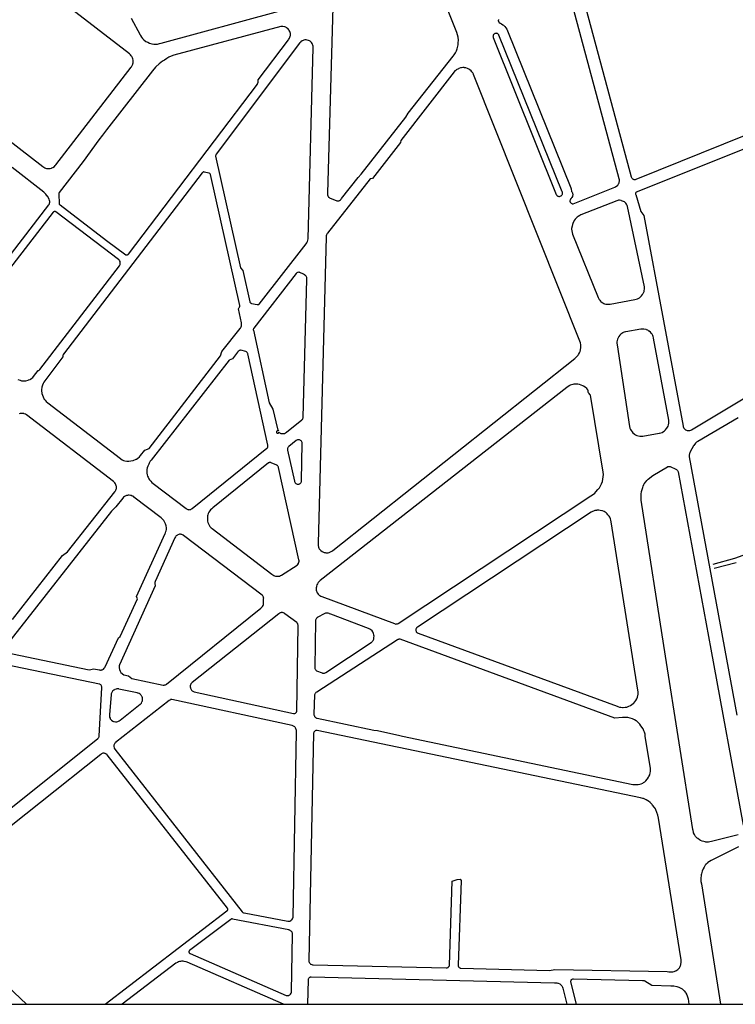
# Model space of a CAD drawing. Units: millimetres. Extents: x 601416 to 610622, y 126636 to 136587.
# Drawn here: x 607503 to 607884, y 128920 to 129444 of the extents above; entities that cross this region are included whole.
import ezdxf

# ---------------------------------------------------------------- set-up
doc = ezdxf.new("R2010")
doc.units = ezdxf.units.MM
doc.layers.add('VOIE_NIV', color=7, linetype='Continuous')

msp = doc.modelspace()

# ---------------------------------------------------------------- linework, layer by layer
at = {"layer": 'VOIE_NIV'}
msp.add_lwpolyline([(607094.62, 128920.26), (610009.63, 128920.26), (610009.63, 133042.91), (607094.62, 133042.91)], close=True, dxfattribs=at)
for points in [[(607672.04, 129347.58), (607672.5, 129347.61), (607672.59, 129347.61), (607672.9, 129347.67), (607673.19, 129347.79), (607673.77, 129348.23), (607673.98, 129348.45), (607674.26, 129348.83), (607683.14, 129360.07), (607684.75, 129361.78), (607708.5, 129392.08), (607709.64, 129394.22), (607733.68, 129424.67), (607734.15, 129425.27), (607734.82, 129426.29), (607735.37, 129427.38), (607735.8, 129428.53), (607735.97, 129429.15), (607736.24, 129430.56), (607736.34, 129431.62), (607736.36, 129433.1), (607736.2, 129434.74), (607735.95, 129435.93), (607735.54, 129437.24), (607712.44, 129495.08)], [(607501.03, 129468.35), (607458.9, 129413.95), (607458.79, 129413.8), (607458.53, 129413.36), (607458.33, 129412.89), (607458.2, 129412.38), (607458.15, 129411.88), (607458.17, 129411.39), (607458.26, 129410.91), (607458.33, 129410.66), (607458.66, 129409.98), (607458.79, 129409.79), (607459.1, 129409.41), (607459.47, 129409.09), (607515.43, 129365.89), (607515.97, 129365.47), (607516.48, 129365.19), (607516.89, 129365.02), (607517.45, 129364.87), (607517.6, 129364.84), (607518.29, 129364.79)], [(607518.29, 129364.79), (607519.1, 129364.84), (607519.31, 129364.87), (607519.98, 129365.04), (607520.24, 129365.12), (607520.8, 129365.38), (607521.57, 129365.9), (607521.64, 129365.96), (607522.01, 129366.35), (607522.33, 129366.8), (607562.45, 129418.74), (607562.62, 129418.99), (607562.97, 129419.61), (607563.24, 129420.27), (607563.31, 129420.48), (607563.45, 129421.1), (607563.51, 129421.73), (607563.46, 129422.47), (607563.33, 129423.13), (607563.14, 129423.7), (607562.74, 129424.48), (607562.49, 129424.83), (607562.06, 129425.32), (607561.57, 129425.76), (607505.96, 129468.82)], [(607797.2, 129346.06), (607797.44, 129346.1), (607819.6, 129354.98), (607820.07, 129355.18), (607820.46, 129355.43), (607821.07, 129356.03), (607821.31, 129356.31), (607821.57, 129356.7), (607821.66, 129356.89), (607821.87, 129357.46), (607822.03, 129358.31), (607822.03, 129358.39), (607822.01, 129358.85), (607821.91, 129359.3), (607796.05, 129455.88)], [(607576.2, 129431.04), (607576.43, 129431.06), (607577.44, 129431.25), (607578.43, 129431.56), (607640.93, 129448.51)], [(607669.55, 129450.74), (607666.77, 129351.69), (607666.75, 129351.35), (607666.78, 129350.95), (607666.81, 129350.79), (607666.98, 129350.28), (607667.06, 129350.06), (607667.29, 129349.67), (607667.39, 129349.55), (607667.62, 129349.34), (607667.88, 129349.18), (607671.72, 129347.6), (607672.04, 129347.58)], [(607804.5, 129448.72), (607828.31, 129360.35), (607828.4, 129360.1), (607828.56, 129359.82), (607828.76, 129359.57), (607829.04, 129359.32), (607829.34, 129359.15), (607829.47, 129359.08), (607829.74, 129358.99), (607830.04, 129358.95), (607830.32, 129358.95)], [(607562.37, 129444.89), (607567.13, 129435.93), (607567.32, 129435.56), (607567.86, 129434.71), (607568.49, 129433.93), (607569.2, 129433.24), (607570.25, 129432.47), (607571.2, 129431.95), (607572.2, 129431.54), (607573.35, 129431.2), (607574.37, 129431.04), (607576.2, 129431.04)], [(607757.72, 129444.07), (607757.64, 129443.77), (607757.61, 129443.59), (607757.61, 129443.39), (607757.64, 129443.27), (607757.74, 129442.98), (607757.83, 129442.78), (607757.97, 129442.6), (607758.55, 129442.23), (607759.26, 129441.84), (607760.05, 129441.29), (607760.35, 129441.04), (607761.01, 129440.41), (607761.65, 129439.61), (607762.06, 129438.94), (607762.45, 129438.13), (607796.14, 129354.56), (607796.3, 129354.01), (607796.58, 129352.65), (607796.82, 129352.31), (607797.01, 129351.94), (607797.14, 129351.55), (607797.2, 129351.15), (607797.2, 129350.74), (607797.14, 129350.34), (607797.01, 129349.95), (607796.68, 129349.37), (607796.59, 129349.25), (607796.3, 129348.96), (607795.97, 129348.72), (607795.9, 129348.53), (607795.75, 129348.01), (607795.73, 129347.95), (607795.68, 129347.72), (607795.68, 129347.5), (607795.7, 129347.36), (607795.79, 129347.08), (607795.82, 129347), (607795.99, 129346.72), (607796.09, 129346.58), (607796.27, 129346.4), (607796.69, 129346.15), (607796.95, 129346.08), (607797.2, 129346.06)], [(607560.21, 129318.85), (607560.3, 129318.86), (607560.42, 129318.91), (607560.67, 129319.05), (607560.73, 129319.09), (607560.9, 129319.26), (607629.52, 129409.77), (607629.66, 129409.97), (607629.81, 129410.3), (607629.94, 129410.84), (607629.97, 129410.95), (607630, 129411.41), (607629.98, 129411.65), (607629.9, 129411.99), (607646.06, 129433.27), (607646.31, 129433.61), (607646.64, 129434.21), (607646.83, 129434.64), (607646.99, 129435.18), (607647.05, 129435.57), (607647.08, 129436.16), (607647.05, 129436.6), (607646.93, 129437.17), (607646.75, 129437.68), (607646.49, 129438.2), (607646.23, 129438.57), (607645.79, 129439.08), (607645.48, 129439.36), (607644.98, 129439.74), (607644.62, 129439.95), (607644.07, 129440.19), (607643.06, 129440.42), (607642.97, 129440.42), (607642.44, 129440.42), (607641.91, 129440.34), (607585.14, 129425.06), (607583.69, 129424.53), (607582.48, 129423.99), (607581.43, 129423.41), (607580.12, 129422.55), (607579.09, 129421.87), (607577.37, 129420.56), (607575.52, 129418.84), (607575.42, 129418.73), (607573.67, 129416.8), (607549.24, 129385.38), (607547.13, 129382.65), (607545.27, 129380.09), (607536.92, 129368.63), (607524.21, 129352.14), (607524.04, 129351.9), (607523.99, 129351.82), (607523.92, 129351.65), (607523.88, 129351.37), (607523.88, 129351.09), (607524.06, 129346.43), (607524.11, 129346.14), (607524.13, 129346.08), (607524.21, 129345.88), (607524.37, 129345.65), (607524.39, 129345.62), (607524.58, 129345.45), (607549.3, 129326.61), (607559.59, 129319), (607559.71, 129318.94), (607559.89, 129318.88), (607560.16, 129318.86), (607560.21, 129318.85)], [(607789.76, 129350), (607790.11, 129350.02), (607790.5, 129350.1), (607790.83, 129350.24), (607790.98, 129350.31), (607791.21, 129350.47), (607791.41, 129350.67), (607791.59, 129350.93), (607791.7, 129351.19), (607791.75, 129351.35), (607791.78, 129351.78), (607791.77, 129351.92), (607791.7, 129352.19), (607791.59, 129352.46), (607757.96, 129435.81), (607757.92, 129435.88), (607757.77, 129436.12), (607757.58, 129436.33), (607757.38, 129436.48), (607757.12, 129436.62), (607756.85, 129436.71), (607756.58, 129436.75), (607756.28, 129436.72), (607755.95, 129436.65), (607755.79, 129436.59), (607755.54, 129436.47), (607755.32, 129436.31), (607755.11, 129436.08), (607754.96, 129435.84), (607754.92, 129435.75), (607754.79, 129435.26), (607754.78, 129435.16), (607754.79, 129434.86), (607754.85, 129434.57), (607788.45, 129351.01), (607788.54, 129350.8), (607788.7, 129350.56), (607788.9, 129350.36), (607789.02, 129350.26), (607789.22, 129350.13), (607789.45, 129350.04), (607789.76, 129350)], [(607629.76, 129292.41), (607629.97, 129292.46), (607630.23, 129292.58), (607630.48, 129292.75), (607655.46, 129324.75), (607655.86, 129325.37), (607655.99, 129325.57), (607656.18, 129326), (607656.35, 129326.69), (607656.35, 129326.7), (607656.43, 129327.41), (607659.15, 129429.25), (607659.12, 129429.86), (607659.01, 129430.42), (607658.86, 129430.86), (607658.61, 129431.38), (607658.34, 129431.8), (607658.01, 129432.18), (607657.61, 129432.51), (607657.17, 129432.79), (607656.63, 129433), (607656.03, 129433.16), (607655.53, 129433.23), (607655.05, 129433.23), (607654.79, 129433.19), (607654.18, 129433.04), (607653.91, 129432.94), (607653.37, 129432.69), (607652.63, 129432.17), (607652.38, 129431.94), (607651.97, 129431.47), (607607.62, 129372.43), (607607.47, 129372.19), (607607.42, 129372.11), (607607.35, 129371.93), (607607.31, 129371.64), (607607.31, 129371.36), (607620.55, 129312.07), (607621.85, 129310.55), (607625.48, 129293.88), (607625.51, 129293.82), (607625.64, 129293.61), (607625.85, 129293.39), (607626.1, 129293.21), (607626.16, 129293.17), (607626.39, 129293.09), (607629.39, 129292.41), (607629.69, 129292.41), (607629.76, 129292.41)], [(607666.48, 129160.43), (607667.11, 129160.49), (607667.69, 129160.62), (607668.44, 129160.9), (607669.07, 129161.23), (607669.68, 129161.66), (607798.34, 129263.86), (607798.59, 129264.06), (607799.34, 129264.77), (607800, 129265.56), (607800.31, 129265.97), (607800.75, 129266.7), (607801.09, 129267.48), (607801.34, 129268.36), (607801.52, 129269.62), (607801.53, 129270.19), (607801.46, 129271.11), (607801.28, 129272.02), (607744.45, 129414.89), (607744.37, 129415.06), (607744.03, 129415.69), (607743.6, 129416.28), (607743.14, 129416.75), (607742.5, 129417.29), (607741.88, 129417.69), (607741.19, 129418.04), (607740.39, 129418.31), (607739.64, 129418.46), (607739.4, 129418.49), (607738.7, 129418.51), (607738, 129418.45), (607737.43, 129418.31), (607736.57, 129418.01), (607736.41, 129417.94), (607735.24, 129417.29), (607735.13, 129417.2), (607734.57, 129416.72), (607734.08, 129416.17), (607705.7, 129379.8), (607705.53, 129378.73), (607690.72, 129359.57), (607689.51, 129359.3), (607666.71, 129330.37), (607666.64, 129330.29), (607666.42, 129329.95), (607666.37, 129329.86), (607666.23, 129329.52), (607666.13, 129329.05), (607666.12, 129328.92), (607666.13, 129328.55), (607661.77, 129165.29), (607661.78, 129165.02), (607661.87, 129164.24), (607662.06, 129163.49), (607662.21, 129162.96), (607662.41, 129162.53), (607662.68, 129162.13), (607663.31, 129161.56), (607663.93, 129161.15), (607664.37, 129160.9), (607664.94, 129160.66), (607665.54, 129160.51), (607665.85, 129160.46), (607666.48, 129160.43)], [(607830.32, 129358.95), (607830.6, 129359.01), (607830.87, 129359.12), (607959.7, 129411.14)], [(607948.99, 129399.49), (607830.86, 129352.18), (607830.79, 129352.1), (607830.68, 129351.96), (607830.6, 129351.8), (607830.57, 129351.68), (607830.56, 129351.37), (607830.56, 129351.34), (607830.62, 129351.18), (607830.7, 129351.04), (607833.41, 129342.01), (607835.01, 129339.92), (607855.89, 129227.83), (607855.95, 129227.55), (607856.11, 129227.14), (607856.32, 129226.75), (607856.61, 129226.37), (607856.91, 129226.09), (607857.19, 129225.89), (607857.62, 129225.68), (607857.97, 129225.55), (607858.43, 129225.46), (607858.6, 129225.44)], [(607476.5, 129290.78), (607518.65, 129345.46), (607518.8, 129345.7), (607518.95, 129346.05), (607519.07, 129346.65), (607519.1, 129346.84), (607519.11, 129347.26), (607519.1, 129347.37), (607519.01, 129347.86), (607518.78, 129348.48), (607517.85, 129350.08), (607517.8, 129350.14), (607516.97, 129351.22), (607516.03, 129352.22), (607499.22, 129365.29)], [(607561.23, 129209.18), (607562.29, 129209.3), (607563.41, 129209.54), (607565.05, 129210.21), (607565.21, 129210.29), (607566.03, 129210.82), (607566.78, 129211.44), (607567.45, 129212.15), (607569.63, 129214.94), (607571.99, 129215.98), (607609.97, 129265.21), (607610.65, 129267.41), (607620.34, 129279.72), (607620.47, 129279.9), (607620.76, 129280.42), (607620.86, 129280.65), (607621.03, 129281.15), (607621.06, 129281.27), (607621.14, 129281.93), (607621.13, 129282.25), (607621.06, 129282.74), (607619.45, 129290.14), (607619.89, 129290.88), (607620.01, 129291.14), (607620.04, 129291.2), (607620.1, 129291.4), (607620.12, 129291.68), (607620.1, 129291.96), (607604.57, 129361.69), (607604.39, 129361.94), (607604.2, 129362.13), (607603.95, 129362.3), (607603.7, 129362.42), (607601.33, 129362.95), (607601.24, 129362.97), (607600.95, 129363), (607600.9, 129363), (607600.75, 129363), (607600.61, 129362.97), (607600.33, 129362.78), (607600.28, 129362.73), (607600.08, 129362.52), (607526.35, 129266.15), (607526.3, 129266.06), (607526.19, 129265.78), (607526.12, 129265.41), (607526.1, 129265.02), (607526.1, 129264.95), (607526.16, 129264.63), (607516.03, 129251.16), (607515.63, 129250.41), (607515.25, 129249.51), (607514.99, 129248.58), (607514.94, 129248.32), (607514.82, 129247.36), (607514.81, 129246.39), (607514.91, 129245.43), (607514.96, 129245.15), (607515.22, 129244.19), (607515.98, 129242.53), (607516.05, 129242.4), (607516.62, 129241.59), (607517.28, 129240.85), (607518.02, 129240.2), (607556.67, 129210.61), (607556.97, 129210.36), (607557.62, 129209.93), (607558.31, 129209.58), (607559.05, 129209.33), (607560.16, 129209.19), (607561.23, 129209.18)], [(607815.82, 129292.6), (607816.3, 129292.61), (607817.07, 129292.71), (607830.24, 129295.09), (607830.9, 129295.26), (607831.62, 129295.54), (607832.6, 129296.11), (607832.87, 129296.29), (607833.46, 129296.78), (607833.72, 129297.03), (607834.16, 129297.56), (607834.31, 129297.78), (607834.69, 129298.46), (607834.78, 129298.65), (607835.07, 129299.48), (607835.18, 129299.89), (607835.3, 129300.61), (607835.32, 129301.25), (607835.25, 129301.94), (607826.35, 129344.59), (607826.12, 129345.17), (607825.78, 129345.81), (607825.44, 129346.31), (607825.06, 129346.73), (607824.63, 129347.08), (607824.19, 129347.36), (607823.15, 129347.71), (607822.95, 129347.78), (607822.06, 129347.94), (607822.04, 129347.94), (607821.58, 129347.91), (607821.12, 129347.82), (607820.69, 129347.66), (607801.56, 129340.22), (607800.91, 129339.89), (607800.11, 129339.39), (607799.59, 129338.98), (607798.93, 129338.35), (607798.51, 129337.85), (607797.99, 129337.1), (607797.83, 129336.79), (607797.3, 129335.62), (607797.07, 129335.08), (607796.81, 129334.25), (607796.6, 129332.9), (607796.59, 129332.53), (607796.64, 129331.66), (607796.79, 129330.81), (607797.05, 129329.98), (607810.61, 129296.22), (607811.28, 129295.17), (607811.55, 129294.76), (607811.97, 129294.25), (607812.2, 129294.02), (607812.78, 129293.56), (607813.11, 129293.33), (607813.68, 129293.04), (607814.01, 129292.91), (607814.7, 129292.72), (607815.82, 129292.6)], [(607505.63, 129251.85), (607506.44, 129251.94), (607507.59, 129252.25), (607507.86, 129252.34), (607508.66, 129252.69), (607508.97, 129252.85), (607509.65, 129253.3), (607510.05, 129253.65), (607510.5, 129254.15), (607512.97, 129257.35), (607513.24, 129257.41), (607513.36, 129257.43), (607513.5, 129257.49), (607513.71, 129257.66), (607513.91, 129257.84), (607556.14, 129313.03), (607556.24, 129313.15), (607556.42, 129313.46), (607556.55, 129313.79), (607556.61, 129314.08), (607556.64, 129314.5), (607556.62, 129314.79), (607556.54, 129315.2), (607556.47, 129315.41), (607556.25, 129315.87), (607556.03, 129316.19), (607555.73, 129316.52), (607522.38, 129341.82), (607522.22, 129341.9), (607522.04, 129341.97), (607521.97, 129341.98), (607521.75, 129341.99), (607521.68, 129341.98), (607521.48, 129341.94), (607521.22, 129341.81), (607521.14, 129341.74), (607520.97, 129341.59), (607479.65, 129288.25)], [(607642.94, 129223.82), (607643.36, 129223.83), (607643.47, 129223.84), (607643.94, 129223.95), (607644.5, 129224.18), (607644.66, 129224.26), (607645.04, 129224.54), (607653.21, 129231.15), (607653.47, 129231.42), (607653.59, 129231.57), (607653.72, 129231.79), (607653.83, 129232.16), (607653.9, 129232.59), (607655.81, 129305.81), (607655.83, 129306.01), (607655.81, 129306.4), (607655.74, 129306.77), (607655.6, 129307.14), (607655.48, 129307.34), (607655.2, 129307.74), (607654.8, 129308.14), (607654.57, 129308.32), (607654.06, 129308.67), (607652.05, 129309.53), (607651.91, 129309.59), (607651.7, 129309.65), (607651.48, 129309.68), (607650.99, 129309.57), (607650.82, 129309.52), (607650.53, 129309.38), (607650.42, 129309.29), (607650.26, 129309.13), (607650.14, 129308.94), (607627.62, 129279.97), (607627.56, 129279.89), (607627.46, 129279.73), (607627.38, 129279.47), (607627.34, 129279.2), (607627.34, 129279.1), (607627.38, 129278.92), (607635.85, 129240.21), (607637.81, 129236.84), (607640.14, 129226.31), (607640.7, 129225.21), (607640.55, 129225.28), (607640.41, 129225.32), (607640.26, 129225.32), (607640.12, 129225.3), (607639.99, 129225.24), (607639.87, 129225.15), (607639.78, 129225.04), (607639.71, 129224.91), (607639.67, 129224.77), (607639.66, 129224.63), (607639.68, 129224.48), (607639.74, 129224.35), (607639.82, 129224.23), (607639.93, 129224.13), (607640.05, 129224.06), (607640.19, 129224.02), (607640.34, 129224.01), (607640.48, 129224.02), (607640.62, 129224.08), (607640.74, 129224.16), (607640.84, 129224.26), (607640.92, 129224.38), (607640.96, 129224.52), (607640.98, 129224.67), (607641.14, 129224.5), (607641.43, 129224.26), (607641.68, 129224.1), (607642.02, 129223.96), (607642.75, 129223.84), (607642.94, 129223.82)], [(607858.6, 129225.44), (607859.32, 129225.47), (607859.51, 129225.5), (607859.95, 129225.64), (607860.37, 129225.84), (607987.32, 129302.09)], [(607833.57, 129222.44), (607834.36, 129222.5), (607843.09, 129224.03), (607843.28, 129224.05), (607844, 129224.23), (607844.69, 129224.5), (607845.37, 129224.87), (607846, 129225.33), (607846.46, 129225.77), (607847.08, 129226.49), (607847.28, 129226.73), (607847.64, 129227.27), (607847.92, 129227.86), (607848.12, 129228.54), (607848.26, 129229.35), (607848.29, 129230.13), (607848.23, 129230.93), (607840.16, 129274.57), (607840.14, 129274.71), (607839.97, 129275.39), (607839.71, 129276.06), (607839.34, 129276.72), (607838.92, 129277.29), (607838.48, 129277.72), (607837.79, 129278.29), (607837.65, 129278.39), (607837.07, 129278.76), (607836.44, 129279.06), (607836.15, 129279.16), (607834.97, 129279.4), (607834.78, 129279.41), (607834.09, 129279.4), (607833.4, 129279.3), (607825.45, 129277.92), (607825.2, 129277.89), (607824.58, 129277.76), (607823.99, 129277.55), (607823.86, 129277.48), (607823.27, 129277.15), (607822.74, 129276.75), (607822.25, 129276.23), (607821.73, 129275.55), (607821.65, 129275.42), (607821.28, 129274.8), (607821, 129274.14), (607820.7, 129272.66), (607820.7, 129272.64), (607820.69, 129271.87), (607820.78, 129271.11), (607827.42, 129227.6), (607827.61, 129226.75), (607827.87, 129226.07), (607828.24, 129225.39), (607828.69, 129224.77), (607829.19, 129224.24), (607829.86, 129223.68), (607830.01, 129223.56), (607830.62, 129223.17), (607831.27, 129222.86), (607832.78, 129222.48), (607833.57, 129222.44)], [(607593.13, 129183.35), (607593.52, 129183.37), (607594.2, 129183.54), (607594.53, 129183.72), (607594.83, 129183.95), (607634.57, 129216.05), (607634.65, 129216.09), (607634.78, 129216.18), (607634.82, 129216.23), (607635, 129216.54), (607635.03, 129216.58), (607635.1, 129216.74), (607635.14, 129216.92), (607635.1, 129217.29), (607635.11, 129217.68), (607624.38, 129266.26), (607624.35, 129266.37), (607624.24, 129266.65), (607624.04, 129266.96), (607623.77, 129267.24), (607623.69, 129267.3), (607623.44, 129267.45), (607620.74, 129268.14), (607620.48, 129268.14), (607620.16, 129268.09), (607619.77, 129267.95), (607619.68, 129267.9), (607619.42, 129267.74), (607619.12, 129267.45), (607619.07, 129267.38), (607618.86, 129267.08), (607616.32, 129263.63), (607614.49, 129262.87), (607573.06, 129209.76), (607572.58, 129209.11), (607571.95, 129208.1), (607571.72, 129207.65), (607571.24, 129206.5), (607570.93, 129205.56), (607570.76, 129204.71), (607570.71, 129203.78), (607570.76, 129202.82), (607570.9, 129201.96), (607571.13, 129201.16), (607571.38, 129200.58), (607571.85, 129199.72), (607572.16, 129199.25), (607572.83, 129198.44), (607573.39, 129197.9), (607574.12, 129197.35), (607591.58, 129183.96), (607591.82, 129183.79), (607592.22, 129183.58), (607592.5, 129183.46), (607592.87, 129183.38), (607593.13, 129183.35)], [(607502.2, 129252.56), (607503.36, 129252.17), (607504.08, 129251.97), (607504.84, 129251.86), (607505.63, 129251.85)], [(607703.14, 129122.53), (607703.55, 129122.55), (607703.96, 129122.63), (607704.37, 129122.75), (607806.82, 129190.74), (607807.73, 129191.33), (607808.86, 129192.23), (607809.47, 129192.81), (607810.57, 129194.02), (607811.39, 129195.06), (607812.01, 129196.07), (607812.48, 129197.1), (607812.94, 129198.41), (607813.22, 129199.51), (607813.41, 129200.84), (607813.46, 129202.07), (607813.37, 129203.36), (607806.69, 129244.19), (607806.59, 129244.27), (607806.21, 129244.65), (607805.88, 129245.09), (607805.62, 129245.56), (607805.43, 129246.07), (607805.32, 129246.6), (607805.28, 129247.14), (607805.28, 129247.15), (607804.64, 129247.8), (607803.83, 129248.47), (607802.95, 129249.04), (607802.51, 129249.29), (607801.68, 129249.67), (607800.8, 129249.94), (607799.9, 129250.12), (607799.55, 129250.16), (607798.66, 129250.18), (607797.78, 129250.1), (607797.31, 129250), (607795.83, 129249.51), (607795.58, 129249.39), (607794.78, 129248.93), (607794.04, 129248.38), (607662.86, 129145.62), (607662.53, 129145.33), (607662.04, 129144.81), (607661.89, 129144.61), (607661.48, 129143.99), (607661.15, 129143.3), (607660.92, 129142.62), (607660.86, 129142.37), (607660.76, 129141.72), (607660.74, 129141.07), (607660.78, 129140.52), (607660.9, 129140.02), (607661.04, 129139.66), (607661.34, 129139.09), (607661.46, 129138.9), (607661.81, 129138.43), (607662.31, 129137.95), (607662.7, 129137.66), (607663.21, 129137.38), (607663.76, 129137.17), (607702.38, 129122.73), (607702.68, 129122.63), (607702.85, 129122.57), (607703.14, 129122.53)], [(607499.4, 129124.89), (607525.97, 129159.05), (607528.57, 129160.87), (607553.66, 129192.79), (607553.79, 129192.94), (607554.08, 129193.36), (607554.31, 129193.81), (607554.47, 129194.3), (607554.52, 129194.57), (607554.57, 129195.14), (607554.53, 129195.72), (607554.47, 129196.07), (607554.1, 129197.08), (607554.07, 129197.13), (607553.76, 129197.61), (607553.4, 129198.04), (607552.97, 129198.42), (607506.74, 129233.78), (607506.14, 129234.13), (607505.52, 129234.39), (607505.27, 129234.47), (607504.78, 129234.58), (607504.14, 129234.59), (607503.48, 129234.52), (607503.35, 129234.49), (607502.9, 129234.38)], [(607885.15, 129232.15), (607863.61, 129219.68), (607862.99, 129219.24), (607862.43, 129218.72), (607862.38, 129218.67), (607861.54, 129217.5), (607861.46, 129217.37), (607859.69, 129214.15), (607859.41, 129213.61), (607859.28, 129213.28), (607859.07, 129212.37), (607859.05, 129211.8), (607859.08, 129211.4), (607884.34, 129074.12)], [(607651.08, 129196.88), (607651.38, 129196.9), (607651.72, 129196.97), (607651.99, 129197.09), (607652.24, 129197.26), (607652.52, 129197.54), (607652.62, 129197.66), (607652.84, 129198.08), (607652.88, 129198.19), (607652.93, 129198.48), (607652.94, 129198.78), (607653.41, 129218.77), (607653.32, 129219.14), (607653.18, 129219.45), (607653, 129219.74), (607652.78, 129219.97), (607652.51, 129220.19), (607652.2, 129220.36), (607651.88, 129220.47), (607651.17, 129220.53), (607650.82, 129220.48), (607650.48, 129220.37), (607650.17, 129220.21), (607646.21, 129217.01), (607646, 129216.81), (607645.79, 129216.54), (607645.67, 129216.34), (607645.57, 129216.09), (607645.51, 129215.59), (607645.51, 129215.43), (607645.56, 129215.05), (607649.18, 129198.56), (607649.25, 129198.29), (607649.39, 129197.97), (607649.58, 129197.69), (607649.75, 129197.49), (607650.02, 129197.27), (607650.35, 129197.07), (607650.66, 129196.96), (607650.78, 129196.92), (607651.08, 129196.88)], [(607640.19, 129147.91), (607641.21, 129148.08), (607641.24, 129148.08), (607641.76, 129148.29), (607642.26, 129148.57), (607650.68, 129153.92), (607650.87, 129154.1), (607651.18, 129154.48), (607651.29, 129154.64), (607651.46, 129154.96), (607651.61, 129155.48), (607651.67, 129156.04), (607651.67, 129156.17), (607651.62, 129156.63), (607640.81, 129205.84), (607640.77, 129205.98), (607640.65, 129206.25), (607640.43, 129206.56), (607640.17, 129206.85), (607640.06, 129206.93), (607639.83, 129207.07), (607636.88, 129208.33), (607636.73, 129208.38), (607636.51, 129208.44), (607636.13, 129208.43), (607635.76, 129208.38), (607635.64, 129208.34), (607635.41, 129208.23), (607605.83, 129184.37), (607605.23, 129183.89), (607604.59, 129183.25), (607604.18, 129182.74), (607603.72, 129182.05), (607603.35, 129181.31), (607603.11, 129180.62), (607603.01, 129180.07), (607602.91, 129179.02), (607602.91, 129178.04), (607603.02, 129177.2), (607603.19, 129176.49), (607603.47, 129175.75), (607603.63, 129175.4), (607604.25, 129174.45), (607604.41, 129174.25), (607604.91, 129173.76), (607605.47, 129173.35), (607637.19, 129149.03), (607637.7, 129148.62), (607638.21, 129148.34), (607638.6, 129148.18), (607639.19, 129148.01), (607639.64, 129147.93), (607640.19, 129147.91)], [(607869.32, 129006.55), (607867.96, 129006.58), (607867.67, 129006.62), (607866.79, 129006.8), (607866.08, 129007.05), (607865.11, 129007.47), (607864.53, 129007.79), (607863.67, 129008.37), (607863.4, 129008.59), (607862.82, 129009.17), (607862.51, 129009.54), (607862.07, 129010.19), (607861.84, 129010.64), (607861.47, 129011.5), (607861.35, 129011.85), (607861.12, 129012.78), (607861.05, 129013.18), (607846.56, 129105.46), (607833.55, 129188.36), (607833.52, 129190.67), (607833.56, 129191.6), (607833.74, 129192.95), (607833.89, 129193.61), (607834.36, 129195.16), (607834.61, 129195.86), (607835.05, 129196.8), (607835.24, 129197.13), (607836.03, 129198.25), (607836.53, 129198.81), (607837.31, 129199.53), (607839.72, 129201.49), (607847.53, 129206.15), (607847.8, 129206.26), (607848.14, 129206.35), (607848.31, 129206.37), (607848.75, 129206.36), (607849.03, 129206.3), (607849.37, 129206.19), (607851.55, 129205.17), (607851.95, 129204.99), (607852.31, 129204.77), (607852.89, 129204.19), (607852.92, 129204.14), (607853.13, 129203.79), (607853.28, 129203.41), (607870.57, 129109.18), (607887.77, 129015.47)], [(607546.1, 129098.06), (607546.5, 129098.08), (607546.67, 129098.1), (607547, 129098.19), (607547.36, 129098.36), (607547.69, 129098.6), (607548.12, 129099.06), (607548.32, 129099.36), (607548.52, 129099.77), (607555.61, 129115.26), (607556.61, 129115.94), (607565.74, 129136.01), (607565.3, 129137.2), (607580.51, 129170.77), (607580.64, 129171.04), (607580.91, 129171.77), (607580.99, 129172.04), (607581.12, 129172.75), (607581.15, 129173.08), (607581.15, 129173.75), (607580.97, 129174.78), (607580.65, 129175.84), (607580.52, 129176.2), (607580.17, 129176.93), (607579.73, 129177.62), (607579.07, 129178.39), (607578.92, 129178.53), (607578.28, 129179.07), (607563.9, 129190.03), (607563.74, 129190.16), (607563.31, 129190.46), (607562.99, 129190.61), (607562.38, 129190.84), (607561.98, 129190.94), (607561.37, 129191.02), (607560.89, 129191.03), (607560.38, 129190.98), (607559.88, 129190.86), (607559.16, 129190.53), (607558.86, 129190.34), (607558.38, 129189.96), (607557.96, 129189.53), (607554.3, 129184.85), (607551.95, 129182.53), (607494.77, 129109.45)], [(607824.02, 129078.14), (607825.11, 129078.24), (607825.88, 129078.37), (607826.7, 129078.61), (607827.07, 129078.76), (607827.96, 129079.21), (607828.66, 129079.65), (607829.38, 129080.24), (607829.59, 129080.43), (607830.22, 129081.14), (607830.77, 129081.92), (607831.22, 129082.76), (607831.59, 129083.69), (607831.91, 129085.15), (607831.95, 129085.55), (607831.97, 129086.49), (607831.87, 129087.44), (607817.66, 129176.94), (607817.49, 129177.71), (607817.21, 129178.56), (607816.82, 129179.38), (607816.48, 129179.92), (607815.9, 129180.69), (607815.55, 129181.1), (607814.98, 129181.62), (607814.36, 129182.08), (607813.8, 129182.38), (607813.06, 129182.7), (607812.64, 129182.82), (607811.8, 129183), (607811.01, 129183.05), (607809.96, 129183.02), (607809.77, 129183), (607808.99, 129182.88), (607808.13, 129182.62), (607807.63, 129182.4), (607806.96, 129182.02), (607714.63, 129120.95), (607714.53, 129120.87), (607714.19, 129120.57), (607714.04, 129120.42), (607713.91, 129120.23), (607713.78, 129119.88), (607713.72, 129119.54), (607713.73, 129119.23), (607713.76, 129119.04), (607713.87, 129118.69), (607713.89, 129118.63), (607713.98, 129118.42), (607714.11, 129118.24), (607714.52, 129117.93), (607714.62, 129117.86), (607715.01, 129117.69), (607820.82, 129078.81), (607821.2, 129078.65), (607822.08, 129078.37), (607822.72, 129078.23), (607823.57, 129078.14), (607824.02, 129078.14)], [(607579.52, 129090), (607579.9, 129090.01), (607580, 129090.02), (607580.37, 129090.11), (607580.73, 129090.26), (607580.98, 129090.42), (607581.2, 129090.57), (607631.35, 129131.02), (607631.45, 129131.09), (607631.89, 129131.47), (607632.23, 129131.85), (607632.3, 129131.94), (607632.53, 129132.35), (607632.76, 129133.01), (607632.78, 129133.11), (607632.82, 129133.54), (607632.85, 129136.14), (607632.86, 129136.27), (607632.84, 129136.55), (607632.76, 129136.85), (607632.61, 129137.21), (607632.39, 129137.55), (607632.23, 129137.72), (607631.99, 129137.91), (607590.31, 129169.69), (607590.22, 129169.74), (607589.77, 129169.98), (607589.29, 129170.15), (607588.98, 129170.22), (607588.55, 129170.27), (607588.12, 129170.26), (607587.68, 129170.16), (607587.25, 129170.01), (607586.97, 129169.86), (607586.37, 129169.4), (607586.23, 129169.25), (607585.93, 129168.87), (607585.69, 129168.45), (607575.11, 129145.2), (607575.08, 129145.14), (607574.93, 129144.67), (607574.93, 129144.64), (607574.92, 129144.38), (607574.96, 129144.12), (607575.2, 129142.87), (607556.22, 129100.83), (607556.11, 129100.36), (607556.04, 129099.75), (607556.06, 129099.15), (607556.19, 129098.43), (607556.54, 129097.47), (607556.67, 129097.15), (607556.86, 129096.83), (607557.6, 129096.16), (607557.81, 129095.99), (607558.59, 129095.49), (607560.9, 129095.02), (607562.75, 129093.48), (607579.4, 129090.01), (607579.52, 129090)], [(607871.89, 129154.45), (607883.34, 129157.53), (607901.54, 129164.18)], [(607884.01, 129155.08), (607872.33, 129152.06)], [(607649.15, 129074.93), (607649.39, 129074.98), (607649.46, 129075), (607649.76, 129075.15), (607649.98, 129075.28), (607650.15, 129075.45), (607650.37, 129075.8), (607650.41, 129075.9), (607650.47, 129076.15), (607650.49, 129076.41), (607651.26, 129121.64), (607651.26, 129121.72), (607651.22, 129122), (607651.1, 129122.34), (607650.93, 129122.72), (607650.89, 129122.8), (607650.74, 129123.02), (607650.61, 129123.14), (607650.43, 129123.27), (607644.13, 129128), (607644.05, 129128.06), (607643.72, 129128.29), (607643.35, 129128.46), (607643.24, 129128.49), (607642.85, 129128.59), (607642.64, 129128.61), (607642.24, 129128.61), (607641.9, 129128.55), (607641.55, 129128.43), (607641.22, 129128.25), (607640.93, 129128.03), (607594.87, 129091.46), (607594.7, 129091.31), (607594.41, 129091), (607594.18, 129090.66), (607594.13, 129090.57), (607593.96, 129090.16), (607593.86, 129089.73), (607593.83, 129089.17), (607593.88, 129088.68), (607593.93, 129088.41), (607594.05, 129088.03), (607594.23, 129087.67), (607594.5, 129087.3), (607594.89, 129086.94), (607595.11, 129086.79), (607595.47, 129086.61), (607595.86, 129086.49), (607648.78, 129074.96), (607648.91, 129074.93), (607649.15, 129074.93)], [(607664.87, 129096.37), (607665.18, 129096.41), (607665.52, 129096.52), (607665.84, 129096.69), (607690, 129112.71), (607690.3, 129112.92), (607690.61, 129113.23), (607691, 129113.8), (607691.17, 129114.1), (607691.34, 129114.53), (607691.48, 129115.36), (607691.54, 129116.03), (607691.5, 129116.6), (607691.46, 129116.86), (607691.3, 129117.42), (607691.01, 129118.06), (607690.81, 129118.39), (607690.47, 129118.85), (607689.63, 129119.58), (607689.27, 129119.81), (607688.62, 129120.15), (607668.53, 129127.75), (607667.93, 129127.99), (607667.67, 129128.1), (607667.16, 129128.25), (607666.57, 129128.33), (607665.96, 129128.33), (607665.78, 129128.3), (607665.34, 129128.2), (607661.32, 129125.94), (607661.26, 129125.89), (607660.98, 129125.63), (607660.73, 129125.3), (607660.58, 129125.03), (607660.42, 129124.65), (607660.39, 129124.55), (607660.34, 129124.23), (607660.01, 129099.38), (607660.04, 129099.13), (607660.13, 129098.83), (607660.26, 129098.56), (607660.41, 129098.29), (607660.67, 129097.98), (607660.77, 129097.89), (607661.02, 129097.72), (607663.92, 129096.5), (607664.12, 129096.43), (607664.47, 129096.37), (607664.87, 129096.37)], [(607830.37, 129037.12), (607831.38, 129037.15), (607831.92, 129037.2), (607832.86, 129037.4), (607833.54, 129037.61), (607834.38, 129037.97), (607834.8, 129038.19), (607835.46, 129038.63), (607836.06, 129039.17), (607836.75, 129039.95), (607836.96, 129040.22), (607837.5, 129041.05), (607837.7, 129041.41), (607838.08, 129042.25), (607838.41, 129043.38), (607838.52, 129044.03), (607838.58, 129044.95), (607838.53, 129045.87), (607838.37, 129046.78), (607835.76, 129062.93), (607835.61, 129063.94), (607835.34, 129065), (607835.05, 129065.76), (607834.55, 129066.81), (607833.41, 129068.47), (607832.78, 129069.34), (607832.05, 129070.12), (607831.25, 129070.82), (607830.88, 129071.09), (607829.96, 129071.65), (607828.98, 129072.11), (607826.42, 129072.74), (607826.34, 129072.75), (607824.98, 129072.86), (607823.62, 129072.83), (607819.59, 129072.49), (607705.49, 129114.41), (607705.17, 129114.48), (607704.97, 129114.49), (607704.73, 129114.46), (607704.49, 129114.39), (607704.26, 129114.31), (607704.22, 129114.29), (607704.03, 129114.17), (607661.05, 129086.37), (607660.88, 129086.28), (607660.61, 129086.09), (607660.56, 129086.04), (607660.36, 129085.84), (607660.17, 129085.54), (607659.99, 129085.21), (607659.88, 129084.88), (607659.55, 129074.58), (607659.56, 129074.28), (607659.63, 129073.97), (607659.82, 129073.54), (607659.89, 129073.34), (607659.99, 129073.18), (607660.37, 129072.88), (607660.7, 129072.63), (607660.72, 129072.62), (607660.98, 129072.5), (607661.26, 129072.43), (607691.48, 129065.99), (607693.36, 129065.87), (607705.26, 129063.31), (607706.61, 129062.83), (607829.17, 129037.25), (607830.37, 129037.12)], [(607495.07, 129107.54), (607540.13, 129098.24), (607542.62, 129098.78), (607545.44, 129098.18), (607545.7, 129098.11), (607546.1, 129098.06)], [(607451.31, 128987.03), (607544.76, 129061.72), (607544.9, 129061.82), (607545.02, 129061.97), (607545.16, 129062.28), (607545.24, 129062.39), (607545.31, 129062.58), (607545.34, 129062.75), (607545.34, 129062.94), (607546.76, 129088.69), (607546.78, 129088.92), (607546.76, 129089.18), (607546.65, 129089.53), (607546.58, 129089.68), (607546.43, 129089.94), (607546.24, 129090.17), (607545.94, 129090.4), (607545.74, 129090.49), (607545.52, 129090.54), (607489.67, 129102.08)], [(607554.22, 129070.52), (607554.69, 129070.54), (607554.84, 129070.56), (607555.35, 129070.69), (607555.97, 129070.96), (607556.18, 129071.08), (607556.57, 129071.39), (607567.27, 129079.93), (607567.54, 129080.17), (607567.82, 129080.52), (607568.16, 129081.16), (607568.22, 129081.28), (607568.37, 129081.72), (607568.47, 129082.32), (607568.49, 129082.62), (607568.46, 129083.04), (607568.41, 129083.26), (607568.22, 129083.82), (607568.15, 129083.99), (607567.91, 129084.42), (607567.81, 129084.56), (607567.52, 129084.91), (607567.15, 129085.23), (607566.74, 129085.53), (607566.18, 129085.79), (607566, 129085.84), (607565.54, 129085.94), (607555.93, 129087.97), (607555.81, 129087.99), (607555.31, 129088.04), (607554.81, 129088.03), (607554.36, 129087.95), (607553.74, 129087.72), (607553.53, 129087.62), (607553.17, 129087.4), (607552.7, 129086.96), (607552.56, 129086.81), (607552.28, 129086.44), (607551.96, 129085.79), (607551.86, 129085.44), (607551.77, 129084.96), (607550.85, 129074.42), (607550.8, 129074.08), (607550.8, 129073.68), (607550.82, 129073.53), (607550.96, 129072.97), (607551.2, 129072.38), (607551.3, 129072.18), (607551.54, 129071.8), (607551.7, 129071.6), (607552, 129071.31), (607552.65, 129070.91), (607552.99, 129070.72), (607553.34, 129070.6), (607554.06, 129070.53), (607554.22, 129070.52)], [(607646.21, 128964.43), (607646.57, 128964.49), (607646.83, 128964.57), (607647.23, 128964.76), (607647.51, 128964.93), (607647.79, 128965.17), (607648.21, 128965.76), (607648.23, 128965.79), (607648.38, 128966.16), (607648.47, 128966.56), (607650.26, 129065.26), (607650.27, 129065.39), (607650.25, 129065.88), (607650.16, 129066.37), (607649.99, 129066.86), (607649.75, 129067.31), (607649.67, 129067.44), (607649.42, 129067.77), (607649.09, 129068.08), (607648.79, 129068.28), (607648.42, 129068.46), (607648.03, 129068.58), (607584.1, 129082.41), (607583.93, 129082.41), (607583.37, 129082.31), (607583.27, 129082.27), (607582.97, 129082.12), (607582.69, 129081.93), (607554.08, 129059.43), (607554, 129059.36), (607553.74, 129059.09), (607553.52, 129058.79), (607553.4, 129058.54), (607553.25, 129058.11), (607553.23, 129058.03), (607553.16, 129057.72), (607553.15, 129057.4), (607553.34, 129056.66), (607553.4, 129056.5), (607553.67, 129055.91), (607621.39, 128969.47), (607621.53, 128969.33), (607621.83, 128969.13), (607622.1, 128969), (607622.42, 128968.91), (607645.72, 128964.46), (607645.85, 128964.44), (607646.21, 128964.43)], [(607849.04, 128937.46), (607849.88, 128937.51), (607850.33, 128937.57), (607851.09, 128937.76), (607851.82, 128938.04), (607852.05, 128938.13), (607852.61, 128938.43), (607853.11, 128938.8), (607853.57, 128939.24), (607853.95, 128939.72), (607854.29, 128940.31), (607854.56, 128940.94), (607854.66, 128941.34), (607854.84, 128942.93), (607854.84, 128943.17), (607854.76, 128944.09), (607854.58, 128945), (607842.82, 129019.35), (607842.45, 129020.88), (607841.95, 129022.3), (607841.35, 129023.67), (607841.11, 129024.17), (607840.62, 129024.99), (607839.63, 129026.18), (607839.37, 129026.51), (607838.62, 129027.33), (607838.4, 129027.53), (607837.46, 129028.3), (607837.09, 129028.55), (607836.19, 129029.1), (607834.79, 129029.69), (607834.48, 129029.79), (607833.28, 129030.1), (607661.27, 129065.85), (607661.15, 129065.87), (607660.93, 129065.9), (607660.7, 129065.88), (607660.54, 129065.83), (607660.26, 129065.7), (607660.13, 129065.61), (607659.89, 129065.42), (607659.6, 129065.05), (607659.59, 129065.02), (607659.48, 129064.77), (607659.42, 129064.51), (607656.87, 128943.54), (607656.91, 128943.11), (607657, 128942.76), (607657.12, 128942.48), (607657.32, 128942.16), (607657.51, 128941.93), (607657.78, 128941.69), (607658, 128941.54), (607658.38, 128941.36), (607658.75, 128941.24), (607659.15, 128941.19), (607729.97, 128939.64), (607730.21, 128939.64), (607730.49, 128939.69), (607730.69, 128939.75), (607730.91, 128939.87), (607731.01, 128939.94), (607731.23, 128940.16), (607731.34, 128940.29), (607731.48, 128940.53), (607731.57, 128940.77), (607731.62, 128941.04), (607733.11, 128985.75), (607735.75, 128986.63), (607737.27, 128986.82), (607737.9, 128986.13), (607736.27, 128941.06), (607736.27, 128940.78), (607736.32, 128940.54), (607736.37, 128940.39), (607736.51, 128940.15), (607736.62, 128939.99), (607736.78, 128939.84), (607736.83, 128939.8), (607737.17, 128939.63), (607737.37, 128939.56), (607737.67, 128939.52), (607784.88, 128938.31), (607787.57, 128938.77), (607847.47, 128937.65), (607848.2, 128937.51), (607849.04, 128937.46)], [(607548.54, 128920.26), (607613.34, 128969.94), (607613.45, 128970.02), (607613.58, 128970.17), (607613.65, 128970.27), (607613.72, 128970.44), (607613.76, 128970.72), (607613.77, 128970.77), (607613.75, 128971.01), (607613.73, 128971.07), (607613.66, 128971.21), (607613.57, 128971.33), (607549.67, 129053.03), (607549.59, 129053.11), (607549.31, 129053.35), (607549, 129053.54), (607548.98, 129053.52), (607548.93, 129053.48), (607548.87, 129053.46), (607548.81, 129053.46), (607548.74, 129053.48), (607548.69, 129053.51), (607548.65, 129053.56), (607548.62, 129053.62), (607548.61, 129053.69), (607548.08, 129053.77), (607547.61, 129053.78), (607547.41, 129053.76), (607546.91, 129053.6), (607546.56, 129053.42), (607546.19, 129053.17), (607449.84, 128976.62)], [(607885.13, 129010.44), (607871.02, 129006.8), (607870.01, 129006.61), (607869.32, 129006.55)], [(607885.34, 129004), (607871.22, 128996.96), (607870.7, 128996.72), (607869.84, 128996.24), (607869.05, 128995.67), (607868.76, 128995.41), (607867.98, 128994.62), (607867.67, 128994.24), (607867.01, 128993.29), (607866.45, 128992.28), (607865.98, 128991.04), (607865.59, 128989.62), (607865.49, 128989.2), (607865.26, 128987.03), (607865.26, 128986.8), (607865.34, 128985.6), (607865.55, 128984.42), (607875.82, 128920.26)], [(607449.66, 128974.22), (607506.68, 128920.26)], [(607645.51, 128924.87), (607645.82, 128924.9), (607646.16, 128924.99), (607646.36, 128925.07), (607646.7, 128925.27), (607646.91, 128925.42), (607647.15, 128925.67), (607647.49, 128926.24), (607647.5, 128926.25), (607647.62, 128926.62), (607647.68, 128927.01), (607648.26, 128957.34), (607648.25, 128957.74), (607648.17, 128958.12), (607648.15, 128958.18), (607648.06, 128958.44), (607647.92, 128958.69), (607647.8, 128958.84), (607647.4, 128959.19), (607647.2, 128959.34), (607646.89, 128959.59), (607646.71, 128959.68), (607646.44, 128959.78), (607646.16, 128959.83), (607616.33, 128965.62), (607616.21, 128965.64), (607615.81, 128965.64), (607615.75, 128965.62), (607615.52, 128965.55), (607615.32, 128965.44), (607593.42, 128948.89), (607593.38, 128948.85), (607593.26, 128948.71), (607593.17, 128948.55), (607593.13, 128948.43), (607593.1, 128948.26), (607593.1, 128948.19), (607593.13, 128947.99), (607593.15, 128947.93), (607593.23, 128947.73), (607593.27, 128947.66), (607593.41, 128947.48), (607593.54, 128947.36), (607593.72, 128947.26), (607644.75, 128924.94), (607645.1, 128924.88), (607645.51, 128924.87)], [(607643.41, 128920.26), (607592.13, 128942.61), (607591.64, 128942.77), (607590.61, 128943.04), (607590.13, 128943.12), (607589.96, 128943.13), (607589.1, 128943.12), (607588.67, 128943.08), (607588.13, 128942.98), (607587.64, 128942.81), (607586.98, 128942.51), (607586.21, 128942.07), (607557.59, 128920.26)], [(607656.38, 128920.26), (607656.69, 128933.31), (607656.72, 128933.61), (607656.75, 128933.75), (607656.89, 128934.11), (607657.09, 128934.42), (607657.25, 128934.56), (607657.38, 128934.65), (607657.63, 128934.77), (607657.73, 128934.81), (607658.06, 128934.89), (607658.16, 128934.91), (607787.47, 128931.72), (607788.07, 128931.74), (607788.67, 128931.68), (607789.26, 128931.54), (607789.45, 128931.48), (607790.27, 128931.08), (607790.73, 128930.74), (607790.97, 128930.52), (607791.31, 128930.11), (607791.52, 128929.8), (607791.77, 128929.3), (607791.91, 128928.92), (607794.02, 128920.26)], [(607799.21, 128920.26), (607796.24, 128932.27), (607796.23, 128932.55), (607796.24, 128932.65), (607796.31, 128932.97), (607796.43, 128933.25), (607796.55, 128933.41), (607796.62, 128933.48), (607796.78, 128933.59), (607796.87, 128933.64), (607797.17, 128933.77), (607797.44, 128933.82), (607797.56, 128933.84), (607834.33, 128932.97), (607834.62, 128932.99), (607834.91, 128932.98), (607835.07, 128932.92), (607835.17, 128932.87), (607835.44, 128932.73), (607839.15, 128930.49), (607849.36, 128930.15), (607850.58, 128930.09), (607850.93, 128930.05), (607852.44, 128929.74), (607853.51, 128929.36), (607853.88, 128929.21), (607855, 128928.64), (607855.28, 128928.47), (607855.88, 128927.98), (607856.45, 128927.38), (607857.12, 128926.55), (607857.39, 128926.15), (607857.8, 128925.36), (607858.05, 128924.75), (607858.35, 128923.76), (607858.47, 128923.2), (607858.95, 128920.26)]]:
    msp.add_lwpolyline(points, dxfattribs=at)

doc.saveas('drawing.dxf')
